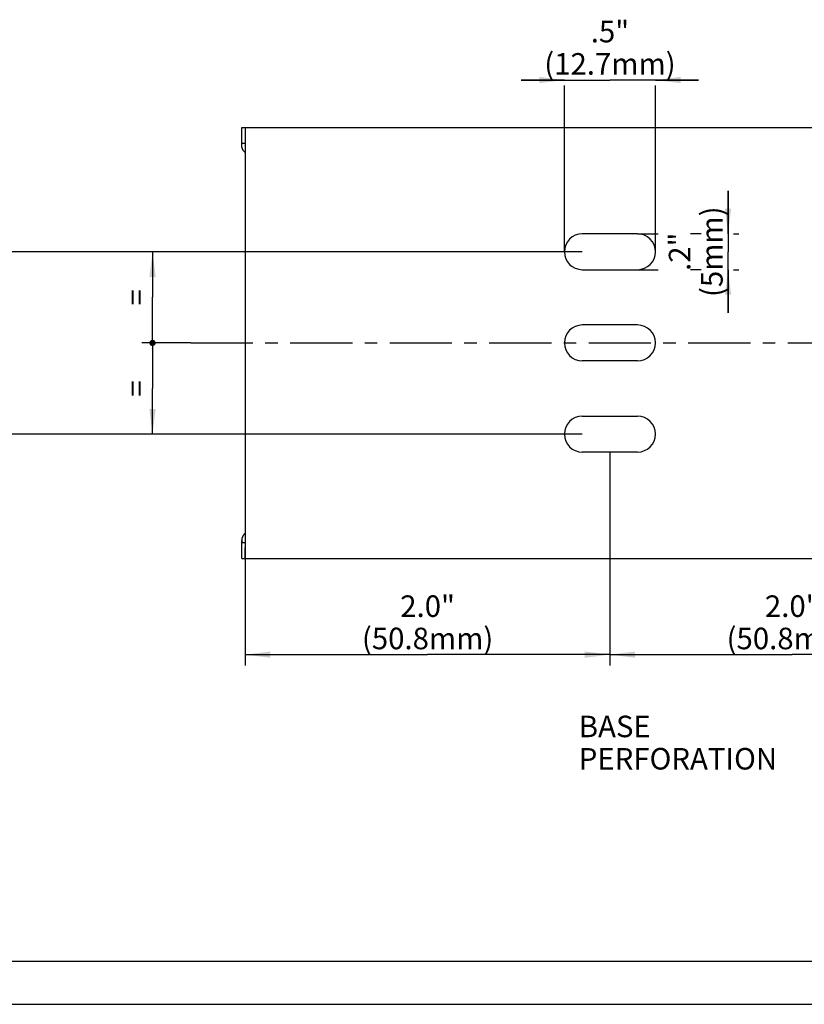
# Model space of a CAD drawing. Units: millimetres. Extents: x 0 to 420, y 0 to 297.
# Drawn here: x 115 to 225, y 0 to 137 of the extents above; entities that cross this region are included whole.
import ezdxf

# ---------------------------------------------------------------- set-up
doc = ezdxf.new("R2010")
doc.units = ezdxf.units.MM
doc.header["$LTSCALE"] = 23.1
doc.linetypes.add('CENTER', pattern=[0.6, 0.375, -0.075, 0.075, -0.075])
doc.layers.get('0').update_dxf_attribs({"linetype": 'CONTINUOUS'})
for name, color, linetype in [('BEZUGSACHSEN', 7, 'CONTINUOUS'), ('KONSTRUKTIONSELEMENTE', 7, 'CONTINUOUS'), ('NOTIZ', 7, 'CONTINUOUS'), ('ZEICHNUNGSBEMASSUNGEN', 7, 'CONTINUOUS')]:
    doc.layers.add(name, color=color, linetype=linetype)
doc.styles.get("Standard").update_dxf_attribs({"font": 'txt', "width": 0.8})
doc.dimstyles.new('DIMSTYLE_1', dxfattribs={"dimtxt": 3, "dimasz": 3.5, "dimexe": 1.5, "dimexo": 0, "dimgap": 0.75, "dimtad": 1, "dimdsep": 46, "dimtxsty": 'Standard', "dimblk": '_FILLED', "dimblk1": '_FILLED', "dimblk2": '_FILLED', "dimcen": 0.09, "dimclrt": 5, "dimadec": 0, "dimazin": 0, "dimtp": 0.3, "dimtm": 0.3, "dimtfac": 1, "dimtofl": 0, "dimtmove": 0, "dimatfit": 3, "dimldrblk": '_FILLED', "dimfxl": 1, "dimtolj": 1, "dimarcsym": 0})
doc.dimstyles.new('DIMSTYLE_3', dxfattribs={"dimtxt": 3, "dimasz": 3.5, "dimexe": 1.5, "dimexo": 0, "dimgap": 0.75, "dimtad": 1, "dimdsep": 46, "dimtxsty": 'Standard', "dimblk": '_FILLED', "dimblk1": '_FILLED', "dimblk2": '_FILLED', "dimcen": 0.09, "dimclrt": 5, "dimadec": 0, "dimazin": 0, "dimtp": 0.2, "dimtm": 0.2, "dimtfac": 1, "dimtofl": 0, "dimtmove": 0, "dimatfit": 3, "dimldrblk": '_FILLED', "dimfxl": 1, "dimtolj": 1, "dimarcsym": 0})
doc.dimstyles.new('DIMSTYLE_4', dxfattribs={"dimtxt": 3, "dimasz": 3.5, "dimexe": 1.5, "dimexo": 0, "dimgap": 0.75, "dimtad": 1, "dimdsep": 46, "dimtxsty": 'Standard', "dimblk": '_FILLED', "dimblk1": '_FILLED', "dimblk2": '_FILLED', "dimcen": 0.09, "dimclrt": 5, "dimadec": 0, "dimazin": 0, "dimtp": 0.1, "dimtm": 0.1, "dimtfac": 1, "dimtofl": 0, "dimtmove": 0, "dimatfit": 3, "dimldrblk": '_FILLED', "dimfxl": 1, "dimtolj": 1, "dimarcsym": 0})
doc.dimstyles.new('DIMSTYLE_5', dxfattribs={"dimtxt": 3, "dimasz": 3.5, "dimexe": 1.5, "dimexo": 0, "dimgap": 0.75, "dimtad": 1, "dimdsep": 46, "dimtxsty": 'Standard', "dimblk": '_FILLED', "dimblk1": '_FILLED', "dimblk2": '_FILLED', "dimcen": 0.09, "dimclrt": 5, "dimadec": 0, "dimazin": 0, "dimtp": 0.2, "dimtm": 0.2, "dimtfac": 1, "dimtdec": 65535, "dimtofl": 0, "dimtmove": 0, "dimatfit": 3, "dimldrblk": '_FILLED', "dimfxl": 1, "dimtolj": 1, "dimarcsym": 0})

# ---------------------------------------------------------------- blocks, each defined once
blk = doc.blocks.new('_FILLED')
at = {"color": 0, "linetype": 'ByBlock'}
blk.add_solid([(0, 0), (-1, 0.125), (-1, -0.125)], dxfattribs=at)
blk = doc.blocks.new('*D4')
at = {"layer": 'ZEICHNUNGSBEMASSUNGEN', "color": 2, "linetype": 'Continuous'}
for p, q in [((191.12, 128.72), (185.12, 128.72)), ((185.12, 128.72), (197.47, 128.72)), ((191.12, 104.81), (191.12, 127.97)), ((209.82, 128.72), (197.47, 128.72)), ((203.82, 128.72), (209.82, 128.72)), ((203.82, 104.81), (203.82, 127.97))]:
    blk.add_line(p, q, dxfattribs=at)
at = {"layer": 'ZEICHNUNGSBEMASSUNGEN', "color": 2, "linetype": 'Continuous', "xscale": 3.5, "yscale": 3.5, "zscale": 3.5}
blk.add_blockref('_FILLED', (191.12, 128.72), dxfattribs=at)
at = {"layer": 'ZEICHNUNGSBEMASSUNGEN', "color": 2, "linetype": 'Continuous', "xscale": 3.5, "yscale": 3.5, "zscale": 3.5, "rotation": 180}
blk.add_blockref('_FILLED', (203.82, 128.72), dxfattribs=at)
at = {"layer": 'ZEICHNUNGSBEMASSUNGEN', "color": 5, "linetype": 'Continuous', "insert": (197.47, 136.97), "char_height": 3, "width": 19.2, "attachment_point": 2, "line_spacing_factor": 0.9}
blk.add_mtext('.5"\\P(12.7mm)', dxfattribs=at)
blk = doc.blocks.new('*D5')
at = {"layer": 'ZEICHNUNGSBEMASSUNGEN', "color": 2, "linetype": 'Continuous'}
for p, q in [((213.92, 107.31), (213.92, 113.31)), ((213.92, 113.31), (213.92, 104.81)), ((201.32, 107.31), (204.17, 107.31)), ((210.17, 107.31), (208.67, 107.31)), ((214.67, 107.31), (215.42, 107.31)), ((213.92, 96.31), (213.92, 104.81)), ((201.32, 102.31), (204.17, 102.31)), ((210.17, 102.31), (208.67, 102.31)), ((213.92, 102.31), (213.92, 96.31)), ((214.67, 102.31), (215.42, 102.31))]:
    blk.add_line(p, q, dxfattribs=at)
at = {"layer": 'ZEICHNUNGSBEMASSUNGEN', "color": 2, "linetype": 'Continuous', "xscale": 3.5, "yscale": 3.5, "zscale": 3.5}
for p, rotation in [((213.92, 107.31), 270), ((213.92, 102.31), 90)]:
    blk.add_blockref('_FILLED', p, dxfattribs=dict(at, rotation=rotation))
at = {"layer": 'ZEICHNUNGSBEMASSUNGEN', "color": 5, "linetype": 'Continuous', "insert": (205.67, 104.81), "char_height": 3, "width": 12, "attachment_point": 2, "rotation": 90, "line_spacing_factor": 0.9}
blk.add_mtext('.2"\\P(5mm)', dxfattribs=at)
blk = doc.blocks.new('_DOT')
at = {"color": 0, "linetype": 'ByBlock'}
blk.add_line((-0.125, 0), (-1, 0), dxfattribs=at)
at = {"color": 0, "linetype": 'ByBlock', "const_width": 0.125}
blk.add_lwpolyline([(-0.0625, 0, 1), (0.0625, 0, 1)], format="xyb", close=True, dxfattribs=at)
blk = doc.blocks.new('*D6')
at = {"layer": 'ZEICHNUNGSBEMASSUNGEN', "color": 2, "linetype": 'Continuous'}
for p, q in [((133, 104.81), (132.25, 104.81)), ((193.62, 104.81), (133, 104.81)), ((133.75, 104.81), (133.75, 98.46)), ((133.75, 92.11), (133.75, 98.46)), ((133, 92.11), (132.25, 92.11)), ((139.07, 92.11), (133, 92.11))]:
    blk.add_line(p, q, dxfattribs=at)
at = {"layer": 'ZEICHNUNGSBEMASSUNGEN', "color": 2, "linetype": 'Continuous', "xscale": 3.5, "yscale": 3.5, "zscale": 3.5}
for name, p, rotation in [('_FILLED', (133.75, 104.81), 90), ('_DOT', (133.75, 92.11), 270)]:
    blk.add_blockref(name, p, dxfattribs=dict(at, rotation=rotation))
at = {"layer": 'ZEICHNUNGSBEMASSUNGEN', "color": 5, "linetype": 'Continuous', "insert": (130, 98.46), "char_height": 3, "width": 2.4, "attachment_point": 2, "rotation": 90, "line_spacing_factor": 0.9}
blk.add_mtext('=', dxfattribs=at)
blk = doc.blocks.new('*D7')
at = {"layer": 'ZEICHNUNGSBEMASSUNGEN', "color": 2, "linetype": 'Continuous'}
for p, q in [((133, 92.11), (132.25, 92.11)), ((139.07, 92.11), (133, 92.11)), ((133.75, 92.11), (133.75, 85.76)), ((133.75, 79.41), (133.75, 85.76)), ((133, 79.41), (132.25, 79.41)), ((193.62, 79.41), (133, 79.41))]:
    blk.add_line(p, q, dxfattribs=at)
at = {"layer": 'ZEICHNUNGSBEMASSUNGEN', "color": 2, "linetype": 'Continuous', "xscale": 3.5, "yscale": 3.5, "zscale": 3.5}
for name, p, rotation in [('_DOT', (133.75, 92.11), 90), ('_FILLED', (133.75, 79.41), 270)]:
    blk.add_blockref(name, p, dxfattribs=dict(at, rotation=rotation))
at = {"layer": 'ZEICHNUNGSBEMASSUNGEN', "color": 5, "linetype": 'Continuous', "insert": (130, 85.76), "char_height": 3, "width": 2.4, "attachment_point": 2, "rotation": 90, "line_spacing_factor": 0.9}
blk.add_mtext('=', dxfattribs=at)
blk = doc.blocks.new('*D8')
at = {"layer": 'ZEICHNUNGSBEMASSUNGEN', "color": 2, "linetype": 'Continuous'}
for p, q in [((193.62, 104.81), (110.2, 104.81)), ((111.7, 104.81), (111.7, 92.11)), ((111.7, 79.41), (111.7, 92.11)), ((193.62, 79.41), (110.2, 79.41))]:
    blk.add_line(p, q, dxfattribs=at)
at = {"layer": 'ZEICHNUNGSBEMASSUNGEN', "color": 2, "linetype": 'Continuous', "xscale": 3.5, "yscale": 3.5, "zscale": 3.5}
for p, rotation in [((111.7, 104.81), 90), ((111.7, 79.41), 270)]:
    blk.add_blockref('_FILLED', p, dxfattribs=dict(at, rotation=rotation))
at = {"layer": 'ZEICHNUNGSBEMASSUNGEN', "color": 5, "linetype": 'Continuous', "insert": (103.45, 92.11), "char_height": 3, "width": 19.2, "attachment_point": 2, "rotation": 90, "line_spacing_factor": 0.9}
blk.add_mtext('1.0"\\P(25.4mm)', dxfattribs=at)
blk = doc.blocks.new('*D9')
at = {"layer": 'ZEICHNUNGSBEMASSUNGEN', "color": 2, "linetype": 'Continuous'}
for p, q in [((197.47, 76.91), (197.47, 47.2)), ((146.67, 63.61), (146.67, 47.2)), ((146.67, 48.7), (172.07, 48.7)), ((197.47, 48.7), (172.07, 48.7))]:
    blk.add_line(p, q, dxfattribs=at)
at = {"layer": 'ZEICHNUNGSBEMASSUNGEN', "color": 2, "linetype": 'Continuous', "xscale": 3.5, "yscale": 3.5, "zscale": 3.5, "rotation": 180}
blk.add_blockref('_FILLED', (146.67, 48.7), dxfattribs=at)
at = {"layer": 'ZEICHNUNGSBEMASSUNGEN', "color": 2, "linetype": 'Continuous', "xscale": 3.5, "yscale": 3.5, "zscale": 3.5}
blk.add_blockref('_FILLED', (197.47, 48.7), dxfattribs=at)
at = {"layer": 'ZEICHNUNGSBEMASSUNGEN', "color": 5, "linetype": 'Continuous', "insert": (172.07, 56.95), "char_height": 3, "width": 19.2, "attachment_point": 2, "line_spacing_factor": 0.9}
blk.add_mtext('2.0"\\P(50.8mm)', dxfattribs=at)
blk = doc.blocks.new('*D10')
at = {"layer": 'ZEICHNUNGSBEMASSUNGEN', "color": 2, "linetype": 'Continuous'}
for p, q in [((197.47, 76.91), (197.47, 47.2)), ((248.27, 76.91), (248.27, 47.2)), ((197.47, 48.7), (222.87, 48.7)), ((248.27, 48.7), (222.87, 48.7))]:
    blk.add_line(p, q, dxfattribs=at)
at = {"layer": 'ZEICHNUNGSBEMASSUNGEN', "color": 2, "linetype": 'Continuous', "xscale": 3.5, "yscale": 3.5, "zscale": 3.5, "rotation": 180}
blk.add_blockref('_FILLED', (197.47, 48.7), dxfattribs=at)
at = {"layer": 'ZEICHNUNGSBEMASSUNGEN', "color": 2, "linetype": 'Continuous', "xscale": 3.5, "yscale": 3.5, "zscale": 3.5}
blk.add_blockref('_FILLED', (248.27, 48.7), dxfattribs=at)
at = {"layer": 'ZEICHNUNGSBEMASSUNGEN', "color": 5, "linetype": 'Continuous', "insert": (222.87, 56.95), "char_height": 3, "width": 19.2, "attachment_point": 2, "line_spacing_factor": 0.9}
blk.add_mtext('2.0"\\P(50.8mm)', dxfattribs=at)
blk = doc.blocks.new('*T17')
at = {"color": 2, "linetype": 'Continuous'}
for p, q in [((0, 0), (407, 0)), ((0, 0), (0, -285)), ((407, 0), (407, -285)), ((0, -285), (407, -285))]:
    blk.add_line(p, q, dxfattribs=at)

msp = doc.modelspace()

# ---------------------------------------------------------------- linework, layer by layer
at = {"color": 7, "linetype": 'Continuous'}
msp.add_line((0, 0), (420, 0), dxfattribs=at)
at = {"layer": 'BEZUGSACHSEN', "color": 7, "linetype": 'Continuous'}
for p, q in [((146.169, 119.63), (146.169, 122.109)), ((146.169, 122.109), (273.135, 122.109)), ((146.669, 122.109), (146.669, 63.609)), ((146.169, 119.909), (146.669, 119.909)), ((201.319, 107.309), (193.619, 107.309)), ((193.619, 102.309), (201.319, 102.309)), ((201.319, 94.609), (193.619, 94.609))]:
    msp.add_line(p, q, dxfattribs=at)
at = {"layer": 'BEZUGSACHSEN', "color": 7, "linetype": 'CENTER'}
msp.add_line((139.069, 92.109), (273.913, 92.109), dxfattribs=at)
at = {"layer": 'BEZUGSACHSEN', "color": 7, "linetype": 'Continuous'}
for points in [[(146.169, 119.63), (146.169, 119.666), (146.172, 119.723), (146.178, 119.781)], [(146.669, 118.624), (146.641, 118.647), (146.602, 118.681), (146.564, 118.717), (146.527, 118.754), (146.491, 118.794), (146.457, 118.835), (146.424, 118.877), (146.392, 118.921), (146.362, 118.967), (146.334, 119.014), (146.308, 119.063), (146.283, 119.113), (146.261, 119.165), (146.241, 119.217), (146.223, 119.271), (146.207, 119.326), (146.195, 119.381), (146.184, 119.438), (146.176, 119.494), (146.171, 119.552), (146.169, 119.609), (146.169, 119.63)], [(146.178, 119.781), (146.18, 119.794), (146.182, 119.807), (146.184, 119.819), (146.187, 119.83), (146.19, 119.841), (146.193, 119.85), (146.196, 119.86), (146.2, 119.868), (146.204, 119.876), (146.208, 119.883), (146.213, 119.889), (146.218, 119.894), (146.223, 119.899), (146.229, 119.902), (146.235, 119.905), (146.241, 119.907), (146.248, 119.909), (146.255, 119.909)]]:
    msp.add_lwpolyline(points, dxfattribs=at)
for centre, start, end in [((193.619, 104.809), 90, 270), ((201.319, 104.809), 270, 90), ((193.619, 92.109), 90, 270), ((201.319, 92.109), 270, 90)]:
    msp.add_arc(centre, 2.5, start, end, dxfattribs=at)
at = {"layer": 'KONSTRUKTIONSELEMENTE', "color": 7, "linetype": 'Continuous'}
for p, q in [((201.319, 89.609), (193.619, 89.609)), ((193.619, 81.909), (201.319, 81.909)), ((201.319, 76.909), (193.619, 76.909)), ((146.169, 62.109), (146.169, 64.588)), ((146.169, 64.309), (146.669, 64.309)), ((146.669, 62.109), (146.669, 63.609)), ((146.169, 62.109), (268.916, 62.109))]:
    msp.add_line(p, q, dxfattribs=at)
for points in [[(146.669, 65.594), (146.641, 65.571), (146.602, 65.537), (146.564, 65.501), (146.527, 65.464), (146.491, 65.424), (146.457, 65.383), (146.424, 65.341), (146.392, 65.297), (146.362, 65.251), (146.334, 65.204), (146.308, 65.155), (146.283, 65.105), (146.261, 65.053), (146.241, 65), (146.223, 64.947), (146.207, 64.892), (146.195, 64.836), (146.184, 64.78), (146.176, 64.724), (146.171, 64.666), (146.169, 64.609), (146.169, 64.588)], [(146.169, 64.588), (146.169, 64.552), (146.172, 64.494), (146.178, 64.437)], [(146.178, 64.437), (146.18, 64.424), (146.182, 64.411), (146.184, 64.399), (146.187, 64.388), (146.19, 64.377), (146.193, 64.367), (146.196, 64.358), (146.2, 64.35), (146.204, 64.342), (146.208, 64.335), (146.213, 64.329), (146.218, 64.324), (146.223, 64.319), (146.229, 64.316), (146.235, 64.313), (146.241, 64.311), (146.248, 64.309), (146.255, 64.309)]]:
    msp.add_lwpolyline(points, dxfattribs=at)
for centre, start, end in [((193.619, 79.409), 90, 270), ((201.319, 79.409), 270, 90)]:
    msp.add_arc(centre, 2.5, start, end, dxfattribs=at)

# ---------------------------------------------------------------- block references
msp.add_blockref('*T17', (6, 291))

# ---------------------------------------------------------------- texts
at = {"layer": 'NOTIZ', "color": 5, "linetype": 'Continuous', "insert": (193.13, 40.198), "char_height": 3, "width": 38.4, "attachment_point": 1, "line_spacing_factor": 0.9}
msp.add_mtext('BASE PERFORATION', dxfattribs=at)

# ---------------------------------------------------------------- dimensions: what is measured, and where the dimension line sits
at = {"layer": 'ZEICHNUNGSBEMASSUNGEN', "color": 2, "linetype": 'Continuous'}
for base, p1, p2, text, dimstyle, picture, middle in [((203.819, 128.72), (191.119, 104.809), (203.819, 104.809), '.5"\\P(<>mm)', 'DIMSTYLE_3', '*D4', (197.469, 128.72)), ((197.469, 48.702), (146.669, 63.609), (197.469, 76.909), '2.0"\\P(<>mm)', 'DIMSTYLE_1', '*D9', (172.069, 48.702)), ((248.269, 48.702), (197.469, 76.909), (248.269, 76.909), '2.0"\\P(<>mm)', 'DIMSTYLE_1', '*D10', (222.869, 48.702))]:
    dim = msp.add_linear_dim(base=base, p1=p1, p2=p2, text=text, dimstyle=dimstyle, dxfattribs=at)
    dim.commit()
    dim.dimension.update_dxf_attribs({"geometry": picture, "text_midpoint": middle, "dimtype": 160})
for base, p1, p2, text, dimstyle, picture, middle in [((213.924, 102.309), (201.319, 107.309), (201.319, 102.309), '.2"\\P(<>mm)', 'DIMSTYLE_4', '*D5', (213.924, 104.809)), ((111.701, 79.409), (193.619, 104.809), (193.619, 79.409), '1.0"\\P(<>mm)', 'DIMSTYLE_3', '*D8', (111.701, 92.109))]:
    dim = msp.add_linear_dim(base=base, p1=p1, p2=p2, angle=270, text=text, dimstyle=dimstyle, dxfattribs=at)
    dim.commit()
    dim.dimension.update_dxf_attribs({"geometry": picture, "text_midpoint": middle, "dimtype": 160})
for base, p2, angle, picture, middle in [((133.746, 104.809), (193.619, 104.809), 90, '*D6', (133.746, 98.459)), ((133.746, 79.409), (193.619, 79.409), 270, '*D7', (133.746, 85.759))]:
    dim = msp.add_linear_dim(base=base, p1=(139.069, 92.109), p2=p2, angle=angle, text='=', dimstyle='DIMSTYLE_5', override={"dimblk1": 'DOT', "dimsah": 1}, dxfattribs=at)
    dim.commit()
    dim.dimension.update_dxf_attribs({"geometry": picture, "text_midpoint": middle, "dimtype": 160})

doc.saveas('drawing.dxf')
